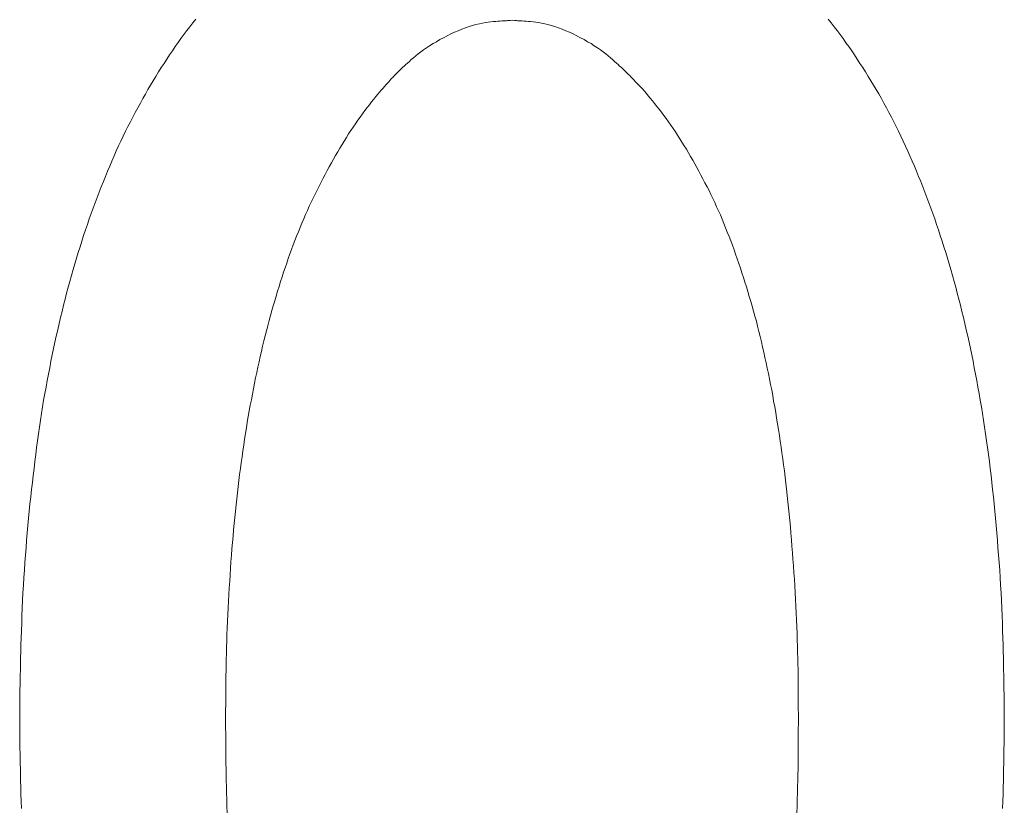
# Model space of a CAD drawing. Units: millimetres. Extents: x -1000 to 1000, y -693 to 692.
# Drawn here: x -720 to -718, y -218 to -216 of the extents above; entities that cross this region are included whole.
import ezdxf

# ---------------------------------------------------------------- set-up
doc = ezdxf.new("R2010")
doc.units = ezdxf.units.MM
doc.header["$LTSCALE"] = 5
doc.layers.add('1-6_家具01', color=7, linetype='Continuous')

msp = doc.modelspace()

# ---------------------------------------------------------------- linework, layer by layer
at = {"layer": '1-6_家具01', "color": 7, "linetype": 'Continuous', "lineweight": 5}
for p, q in [((-719.8656, -215.6717), (-719.8572, -215.6609)), ((-718.0604, -215.6609), (-718.052, -215.6717)), ((-719.8824, -215.6933), (-719.874, -215.6825)), ((-719.874, -215.6825), (-719.8656, -215.6717)), ((-719.0908, -215.6857), (-719.1012, -215.6897)), ((-719.0804, -215.6821), (-719.0908, -215.6857)), ((-719.0708, -215.6793), (-719.0804, -215.6821)), ((-719.0612, -215.6765), (-719.0708, -215.6793)), ((-719.0516, -215.6741), (-719.0612, -215.6765)), ((-719.0428, -215.6721), (-719.0516, -215.6741)), ((-719.0344, -215.6705), (-719.0428, -215.6721)), ((-719.0264, -215.6693), (-719.0344, -215.6705)), ((-719.0188, -215.6685), (-719.0264, -215.6693)), ((-719.012, -215.6677), (-719.0188, -215.6685)), ((-719.0052, -215.6673), (-719.012, -215.6677)), ((-718.9988, -215.6665), (-719.0052, -215.6673)), ((-718.9932, -215.6665), (-718.9988, -215.6665)), ((-718.988, -215.6661), (-718.9932, -215.6665)), ((-718.9832, -215.6657), (-718.988, -215.6661)), ((-718.9788, -215.6653), (-718.9832, -215.6657)), ((-718.9748, -215.6653), (-718.9788, -215.6653)), ((-718.9712, -215.6649), (-718.9748, -215.6653)), ((-718.9684, -215.6649), (-718.9712, -215.6649)), ((-718.966, -215.6645), (-718.9684, -215.6649)), ((-718.9636, -215.6645), (-718.966, -215.6645)), ((-718.9588, -215.6641), (-718.9636, -215.6645)), ((-718.952, -215.6645), (-718.9588, -215.6641)), ((-718.9492, -215.6649), (-718.952, -215.6645)), ((-718.9464, -215.6649), (-718.9492, -215.6649)), ((-718.9428, -215.6653), (-718.9464, -215.6649)), ((-718.9388, -215.6653), (-718.9428, -215.6653)), ((-718.9348, -215.6657), (-718.9388, -215.6653)), ((-718.9296, -215.6661), (-718.9348, -215.6657)), ((-718.9244, -215.6665), (-718.9296, -215.6661)), ((-718.9188, -215.6665), (-718.9244, -215.6665)), ((-718.9124, -215.6673), (-718.9188, -215.6665)), ((-718.906, -215.6677), (-718.9124, -215.6673)), ((-718.8988, -215.6685), (-718.906, -215.6677)), ((-718.8912, -215.6693), (-718.8988, -215.6685)), ((-718.8832, -215.6705), (-718.8912, -215.6693)), ((-718.8748, -215.6721), (-718.8832, -215.6705)), ((-718.866, -215.6741), (-718.8748, -215.6721)), ((-718.8568, -215.6765), (-718.866, -215.6741)), ((-718.8472, -215.6793), (-718.8568, -215.6765)), ((-718.8372, -215.6821), (-718.8472, -215.6793)), ((-718.8268, -215.6857), (-718.8372, -215.6821)), ((-718.8164, -215.6897), (-718.8268, -215.6857)), ((-718.052, -215.6717), (-718.0436, -215.6825)), ((-718.0436, -215.6825), (-718.0352, -215.6933)), ((-719.9072, -215.7273), (-719.8992, -215.7161)), ((-719.8992, -215.7161), (-719.8908, -215.7045)), ((-719.8908, -215.7045), (-719.8824, -215.6933)), ((-719.1536, -215.7137), (-719.1636, -215.7189)), ((-719.1432, -215.7081), (-719.1536, -215.7137)), ((-719.1328, -215.7029), (-719.1432, -215.7081)), ((-719.122, -215.6981), (-719.1328, -215.7029)), ((-719.1116, -215.6937), (-719.122, -215.6981)), ((-719.1012, -215.6897), (-719.1116, -215.6937)), ((-718.806, -215.6937), (-718.8164, -215.6897)), ((-718.7956, -215.6981), (-718.806, -215.6937)), ((-718.7852, -215.7029), (-718.7956, -215.6981)), ((-718.7744, -215.7081), (-718.7852, -215.7029)), ((-718.764, -215.7137), (-718.7744, -215.7081)), ((-718.754, -215.7189), (-718.764, -215.7137)), ((-718.0352, -215.6933), (-718.0268, -215.7045)), ((-718.0268, -215.7045), (-718.0184, -215.7161)), ((-718.0184, -215.7161), (-718.0104, -215.7277)), ((-719.9236, -215.7505), (-719.9156, -215.7389)), ((-719.9156, -215.7389), (-719.9072, -215.7273)), ((-719.2016, -215.7425), (-719.21, -215.7481)), ((-719.1928, -215.7365), (-719.2016, -215.7425)), ((-719.1832, -215.7305), (-719.1928, -215.7365)), ((-719.1736, -215.7249), (-719.1832, -215.7305)), ((-719.1636, -215.7189), (-719.1736, -215.7249)), ((-718.744, -215.7249), (-718.754, -215.7189)), ((-718.7344, -215.7305), (-718.744, -215.7249)), ((-718.7252, -215.7365), (-718.7344, -215.7305)), ((-718.716, -215.7425), (-718.7252, -215.7365)), ((-718.7076, -215.7481), (-718.716, -215.7425)), ((-718.0104, -215.7277), (-718.0024, -215.7389)), ((-718.0024, -215.7389), (-717.994, -215.7509)), ((-719.9396, -215.7745), (-719.9316, -215.7625)), ((-719.9316, -215.7625), (-719.9236, -215.7505)), ((-719.2388, -215.7705), (-719.2448, -215.7757)), ((-719.2324, -215.7653), (-719.2388, -215.7705)), ((-719.2252, -215.7597), (-719.2324, -215.7653)), ((-719.218, -215.7541), (-719.2252, -215.7597)), ((-719.21, -215.7481), (-719.218, -215.7541)), ((-718.7, -215.7541), (-718.7076, -215.7481)), ((-718.6924, -215.7597), (-718.7, -215.7541)), ((-718.6856, -215.7653), (-718.6924, -215.7597)), ((-718.6792, -215.7705), (-718.6856, -215.7653)), ((-718.6732, -215.7757), (-718.6792, -215.7705)), ((-717.994, -215.7509), (-717.986, -215.7625)), ((-717.986, -215.7625), (-717.978, -215.7745)), ((-719.9628, -215.8109), (-719.9552, -215.7985)), ((-719.9552, -215.7985), (-719.9472, -215.7865)), ((-719.9472, -215.7865), (-719.9396, -215.7745)), ((-719.2688, -215.7977), (-719.2724, -215.8013)), ((-719.2648, -215.7941), (-719.2688, -215.7977)), ((-719.2604, -215.7901), (-719.2648, -215.7941)), ((-719.2556, -215.7857), (-719.2604, -215.7901)), ((-719.2504, -215.7809), (-719.2556, -215.7857)), ((-719.2448, -215.7757), (-719.2504, -215.7809)), ((-718.6676, -215.7809), (-718.6732, -215.7757)), ((-718.6624, -215.7857), (-718.6676, -215.7809)), ((-718.6576, -215.7901), (-718.6624, -215.7857)), ((-718.6532, -215.7941), (-718.6576, -215.7901)), ((-718.6488, -215.7977), (-718.6532, -215.7941)), ((-718.6452, -215.8013), (-718.6488, -215.7977)), ((-717.978, -215.7745), (-717.9704, -215.7865)), ((-717.9704, -215.7865), (-717.9624, -215.7985)), ((-717.9624, -215.7985), (-717.9548, -215.8109)), ((-719.978, -215.8357), (-719.9704, -215.8233)), ((-719.9704, -215.8233), (-719.9628, -215.8109)), ((-719.3, -215.8285), (-719.3028, -215.8317)), ((-719.2976, -215.8261), (-719.3, -215.8285)), ((-719.2956, -215.8237), (-719.2976, -215.8261)), ((-719.294, -215.8221), (-719.2956, -215.8237)), ((-719.2928, -215.8205), (-719.294, -215.8221)), ((-719.2892, -215.8169), (-719.2928, -215.8205)), ((-719.2832, -215.8113), (-719.2892, -215.8169)), ((-719.2812, -215.8093), (-719.2832, -215.8113)), ((-719.2788, -215.8069), (-719.2812, -215.8093)), ((-719.2756, -215.8041), (-719.2788, -215.8069)), ((-719.2724, -215.8013), (-719.2756, -215.8041)), ((-718.642, -215.8041), (-718.6452, -215.8013)), ((-718.6392, -215.8069), (-718.642, -215.8041)), ((-718.6364, -215.8093), (-718.6392, -215.8069)), ((-718.6344, -215.8113), (-718.6364, -215.8093)), ((-718.6324, -215.8129), (-718.6344, -215.8113)), ((-718.6284, -215.8169), (-718.6324, -215.8129)), ((-718.6236, -215.8217), (-718.6284, -215.8169)), ((-718.622, -215.8237), (-718.6236, -215.8217)), ((-718.62, -215.8257), (-718.622, -215.8237)), ((-718.6176, -215.8281), (-718.62, -215.8257)), ((-718.6148, -215.8309), (-718.6176, -215.8281)), ((-717.9548, -215.8109), (-717.9472, -215.8233)), ((-717.9472, -215.8233), (-717.9396, -215.8357)), ((-719.9928, -215.8609), (-719.9852, -215.8481)), ((-719.9852, -215.8481), (-719.978, -215.8357)), ((-719.3252, -215.8565), (-719.33, -215.8621)), ((-719.3208, -215.8517), (-719.3252, -215.8565)), ((-719.3164, -215.8469), (-719.3208, -215.8517)), ((-719.3124, -215.8425), (-719.3164, -215.8469)), ((-719.3088, -215.8385), (-719.3124, -215.8425)), ((-719.3056, -215.8349), (-719.3088, -215.8385)), ((-719.3028, -215.8317), (-719.3056, -215.8349)), ((-718.612, -215.8341), (-718.6148, -215.8309)), ((-718.6088, -215.8377), (-718.612, -215.8341)), ((-718.6052, -215.8413), (-718.6088, -215.8377)), ((-718.6012, -215.8457), (-718.6052, -215.8413)), ((-718.5968, -215.8501), (-718.6012, -215.8457)), ((-718.5924, -215.8549), (-718.5968, -215.8501)), ((-718.5876, -215.8601), (-718.5924, -215.8549)), ((-717.9396, -215.8357), (-717.932, -215.8481)), ((-717.932, -215.8481), (-717.9244, -215.8605)), ((-720.0072, -215.8865), (-720, -215.8737)), ((-720, -215.8737), (-719.9928, -215.8609)), ((-719.346, -215.8809), (-719.3516, -215.8881)), ((-719.3404, -215.8741), (-719.346, -215.8809)), ((-719.3348, -215.8681), (-719.3404, -215.8741)), ((-719.33, -215.8621), (-719.3348, -215.8681)), ((-718.5824, -215.8657), (-718.5876, -215.8601)), ((-718.5772, -215.8717), (-718.5824, -215.8657)), ((-718.5716, -215.8785), (-718.5772, -215.8717)), ((-718.566, -215.8853), (-718.5716, -215.8785)), ((-717.9244, -215.8605), (-717.9172, -215.8733)), ((-717.9172, -215.8733), (-717.9096, -215.8861)), ((-720.0288, -215.9257), (-720.0216, -215.9125)), ((-720.0216, -215.9125), (-720.0144, -215.8993)), ((-720.0144, -215.8993), (-720.0072, -215.8865)), ((-719.3704, -215.9121), (-719.3768, -215.9205)), ((-719.364, -215.9037), (-719.3704, -215.9121)), ((-719.3576, -215.8957), (-719.364, -215.9037)), ((-719.3516, -215.8881), (-719.3576, -215.8957)), ((-718.56, -215.8925), (-718.566, -215.8853)), ((-718.5536, -215.9001), (-718.56, -215.8925)), ((-718.5472, -215.9085), (-718.5536, -215.9001)), ((-718.5408, -215.9169), (-718.5472, -215.9085)), ((-717.9096, -215.8861), (-717.9024, -215.8993)), ((-717.9024, -215.8993), (-717.8952, -215.9125)), ((-717.8952, -215.9125), (-717.8884, -215.9257)), ((-720.0428, -215.9525), (-720.0356, -215.9389)), ((-720.0356, -215.9389), (-720.0288, -215.9257)), ((-719.39, -215.9389), (-719.3968, -215.9481)), ((-719.3836, -215.9297), (-719.39, -215.9389)), ((-719.3768, -215.9205), (-719.3836, -215.9297)), ((-718.5344, -215.9253), (-718.5408, -215.9169)), ((-718.5276, -215.9345), (-718.5344, -215.9253)), ((-718.5212, -215.9433), (-718.5276, -215.9345)), ((-717.8884, -215.9257), (-717.8812, -215.9389)), ((-717.8812, -215.9389), (-717.8744, -215.9521)), ((-720.0564, -215.9793), (-720.0496, -215.9657)), ((-720.0496, -215.9657), (-720.0428, -215.9525)), ((-719.41, -215.9673), (-719.4164, -215.9769)), ((-719.4032, -215.9577), (-719.41, -215.9673)), ((-719.3968, -215.9481), (-719.4032, -215.9577)), ((-718.5144, -215.9529), (-718.5212, -215.9433)), ((-718.508, -215.9621), (-718.5144, -215.9529)), ((-718.5012, -215.9713), (-718.508, -215.9621)), ((-717.8744, -215.9521), (-717.8676, -215.9657)), ((-717.8676, -215.9657), (-717.8608, -215.9793)), ((-720.07, -216.0069), (-720.0632, -215.9933)), ((-720.0632, -215.9933), (-720.0564, -215.9793)), ((-719.4228, -215.9869), (-719.4292, -215.9969)), ((-719.4164, -215.9769), (-719.4228, -215.9869)), ((-718.4948, -215.9809), (-718.5012, -215.9713)), ((-718.4884, -215.9905), (-718.4948, -215.9809)), ((-718.482, -216.0005), (-718.4884, -215.9905)), ((-717.8608, -215.9793), (-717.8544, -215.9933)), ((-717.8544, -215.9933), (-717.8476, -216.0073)), ((-720.0828, -216.0349), (-720.0764, -216.0209)), ((-720.0764, -216.0209), (-720.07, -216.0069)), ((-719.4416, -216.0169), (-719.448, -216.0273)), ((-719.4356, -216.0069), (-719.4416, -216.0169)), ((-719.4292, -215.9969), (-719.4356, -216.0069)), ((-718.476, -216.0101), (-718.482, -216.0005)), ((-718.4696, -216.0201), (-718.476, -216.0101)), ((-718.4636, -216.0301), (-718.4696, -216.0201)), ((-717.8476, -216.0073), (-717.8412, -216.0213)), ((-717.8412, -216.0213), (-717.8348, -216.0353)), ((-720.0956, -216.0637), (-720.0892, -216.0493)), ((-720.0892, -216.0493), (-720.0828, -216.0349)), ((-719.46, -216.0481), (-719.466, -216.0585)), ((-719.454, -216.0377), (-719.46, -216.0481)), ((-719.448, -216.0273), (-719.454, -216.0377)), ((-718.4576, -216.0405), (-718.4636, -216.0301)), ((-718.4516, -216.0505), (-718.4576, -216.0405)), ((-718.4456, -216.0609), (-718.4516, -216.0505)), ((-717.8348, -216.0353), (-717.8284, -216.0493)), ((-717.8284, -216.0493), (-717.8224, -216.0637)), ((-720.1076, -216.0925), (-720.1016, -216.0781)), ((-720.1016, -216.0781), (-720.0956, -216.0637)), ((-719.478, -216.0801), (-719.484, -216.0909)), ((-719.472, -216.0693), (-719.478, -216.0801)), ((-719.466, -216.0585), (-719.472, -216.0693)), ((-718.4396, -216.0717), (-718.4456, -216.0609)), ((-718.4336, -216.0821), (-718.4396, -216.0717)), ((-717.8224, -216.0637), (-717.816, -216.0781)), ((-717.816, -216.0781), (-717.81, -216.0925)), ((-720.1196, -216.1221), (-720.1136, -216.1073)), ((-720.1136, -216.1073), (-720.1076, -216.0925)), ((-719.4896, -216.1017), (-719.4956, -216.1125)), ((-719.484, -216.0909), (-719.4896, -216.1017)), ((-718.428, -216.0929), (-718.4336, -216.0821)), ((-718.422, -216.1037), (-718.428, -216.0929)), ((-718.4164, -216.1145), (-718.422, -216.1037)), ((-717.81, -216.0925), (-717.804, -216.1073)), ((-717.804, -216.1073), (-717.798, -216.1221)), ((-720.1256, -216.1369), (-720.1196, -216.1221)), ((-719.5068, -216.1349), (-719.5124, -216.1461)), ((-719.5012, -216.1237), (-719.5068, -216.1349)), ((-719.4956, -216.1125), (-719.5012, -216.1237)), ((-718.4108, -216.1253), (-718.4164, -216.1145)), ((-718.4048, -216.1365), (-718.4108, -216.1253)), ((-718.3992, -216.1477), (-718.4048, -216.1365)), ((-717.798, -216.1221), (-717.792, -216.1369)), ((-720.1372, -216.1669), (-720.1316, -216.1517)), ((-720.1316, -216.1517), (-720.1256, -216.1369)), ((-719.518, -216.1577), (-719.5236, -216.1689)), ((-719.5124, -216.1461), (-719.518, -216.1577)), ((-718.3936, -216.1589), (-718.3992, -216.1477)), ((-718.3884, -216.1701), (-718.3936, -216.1589)), ((-717.792, -216.1369), (-717.7864, -216.1517)), ((-717.7864, -216.1517), (-717.7804, -216.1669)), ((-720.1484, -216.1973), (-720.1428, -216.1821)), ((-720.1428, -216.1821), (-720.1372, -216.1669)), ((-719.5348, -216.1921), (-719.54, -216.2041)), ((-719.5292, -216.1805), (-719.5348, -216.1921)), ((-719.5236, -216.1689), (-719.5292, -216.1805)), ((-718.3828, -216.1817), (-718.3884, -216.1701)), ((-718.3776, -216.1933), (-718.3828, -216.1817)), ((-717.7804, -216.1669), (-717.7748, -216.1821)), ((-717.7748, -216.1821), (-717.7692, -216.1973)), ((-720.1596, -216.2281), (-720.154, -216.2125)), ((-720.154, -216.2125), (-720.1484, -216.1973)), ((-719.5452, -216.2157), (-719.5504, -216.2277)), ((-719.54, -216.2041), (-719.5452, -216.2157)), ((-718.372, -216.2049), (-718.3776, -216.1933)), ((-718.3668, -216.2169), (-718.372, -216.2049)), ((-718.362, -216.2289), (-718.3668, -216.2169)), ((-717.7692, -216.1973), (-717.7636, -216.2125)), ((-717.7636, -216.2125), (-717.758, -216.2281)), ((-720.1704, -216.2593), (-720.1648, -216.2437)), ((-720.1648, -216.2437), (-720.1596, -216.2281)), ((-719.5556, -216.2397), (-719.5608, -216.2521)), ((-719.5504, -216.2277), (-719.5556, -216.2397)), ((-718.3568, -216.2409), (-718.362, -216.2289)), ((-718.352, -216.2533), (-718.3568, -216.2409)), ((-717.758, -216.2281), (-717.7528, -216.2437)), ((-717.7528, -216.2437), (-717.7476, -216.2593)), ((-720.1808, -216.2909), (-720.1756, -216.2753)), ((-720.1756, -216.2753), (-720.1704, -216.2593)), ((-719.5656, -216.2645), (-719.5708, -216.2769)), ((-719.5608, -216.2521), (-719.5656, -216.2645)), ((-718.3472, -216.2653), (-718.352, -216.2533)), ((-718.3424, -216.2777), (-718.3472, -216.2653)), ((-717.7476, -216.2593), (-717.7424, -216.2753)), ((-717.7424, -216.2753), (-717.7372, -216.2909)), ((-720.1856, -216.3073), (-720.1808, -216.2909)), ((-719.5804, -216.3017), (-719.5848, -216.3145)), ((-719.5756, -216.2893), (-719.5804, -216.3017)), ((-719.5708, -216.2769), (-719.5756, -216.2893)), ((-718.3376, -216.2905), (-718.3424, -216.2777)), ((-718.3328, -216.3029), (-718.3376, -216.2905)), ((-718.328, -216.3157), (-718.3328, -216.3029)), ((-717.7372, -216.2909), (-717.732, -216.3073)), ((-720.1956, -216.3393), (-720.1908, -216.3233)), ((-720.1908, -216.3233), (-720.1856, -216.3073)), ((-719.5896, -216.3273), (-719.5944, -216.3401)), ((-719.5848, -216.3145), (-719.5896, -216.3273)), ((-718.3236, -216.3285), (-718.328, -216.3157)), ((-718.3192, -216.3413), (-718.3236, -216.3285)), ((-717.732, -216.3073), (-717.7268, -216.3233)), ((-717.7268, -216.3233), (-717.722, -216.3393)), ((-720.2056, -216.3721), (-720.2008, -216.3557)), ((-720.2008, -216.3557), (-720.1956, -216.3393)), ((-719.5988, -216.3533), (-719.6032, -216.3665)), ((-719.5944, -216.3401), (-719.5988, -216.3533)), ((-718.3144, -216.3545), (-718.3192, -216.3413)), ((-718.31, -216.3677), (-718.3144, -216.3545)), ((-717.722, -216.3393), (-717.7172, -216.3557)), ((-717.7172, -216.3557), (-717.7124, -216.3721)), ((-720.21, -216.3889), (-720.2056, -216.3721)), ((-719.6076, -216.3797), (-719.612, -216.3929)), ((-719.6032, -216.3665), (-719.6076, -216.3797)), ((-718.3056, -216.3809), (-718.31, -216.3677)), ((-718.3016, -216.3941), (-718.3056, -216.3809)), ((-717.7124, -216.3721), (-717.7076, -216.3889)), ((-720.2192, -216.4221), (-720.2148, -216.4053)), ((-720.2148, -216.4053), (-720.21, -216.3889)), ((-719.6164, -216.4061), (-719.6204, -216.4197)), ((-719.612, -216.3929), (-719.6164, -216.4061)), ((-718.2972, -216.4073), (-718.3016, -216.3941)), ((-718.2928, -216.4209), (-718.2972, -216.4073)), ((-717.7076, -216.3889), (-717.7028, -216.4053)), ((-717.7028, -216.4053), (-717.6984, -216.4221)), ((-720.2284, -216.4561), (-720.224, -216.4393)), ((-720.224, -216.4393), (-720.2192, -216.4221)), ((-719.6248, -216.4333), (-719.6288, -216.4469)), ((-719.6204, -216.4197), (-719.6248, -216.4333)), ((-718.2888, -216.4345), (-718.2928, -216.4209)), ((-718.2848, -216.4485), (-718.2888, -216.4345)), ((-717.6984, -216.4221), (-717.694, -216.4393)), ((-717.694, -216.4393), (-717.6896, -216.4561)), ((-720.2324, -216.4733), (-720.2284, -216.4561)), ((-719.6328, -216.4609), (-719.6372, -216.4745)), ((-719.6288, -216.4469), (-719.6328, -216.4609)), ((-718.2804, -216.4621), (-718.2848, -216.4485)), ((-718.2764, -216.4761), (-718.2804, -216.4621)), ((-717.6896, -216.4561), (-717.6852, -216.4733)), ((-720.2412, -216.5077), (-720.2368, -216.4905)), ((-720.2368, -216.4905), (-720.2324, -216.4733)), ((-719.6408, -216.4885), (-719.6448, -216.5025)), ((-719.6372, -216.4745), (-719.6408, -216.4885)), ((-718.2728, -216.4901), (-718.2764, -216.4761)), ((-718.2688, -216.5045), (-718.2728, -216.4901)), ((-717.6852, -216.4733), (-717.6808, -216.4905)), ((-717.6808, -216.4905), (-717.6768, -216.5077)), ((-720.2492, -216.5429), (-720.2452, -216.5253)), ((-720.2452, -216.5253), (-720.2412, -216.5077)), ((-719.6488, -216.5169), (-719.6524, -216.5313)), ((-719.6448, -216.5025), (-719.6488, -216.5169)), ((-718.2648, -216.5185), (-718.2688, -216.5045)), ((-718.2612, -216.5329), (-718.2648, -216.5185)), ((-717.6768, -216.5077), (-717.6724, -216.5253)), ((-717.6724, -216.5253), (-717.6684, -216.5429)), ((-720.2532, -216.5605), (-720.2492, -216.5429)), ((-719.6564, -216.5457), (-719.66, -216.5601)), ((-719.6524, -216.5313), (-719.6564, -216.5457)), ((-718.2576, -216.5473), (-718.2612, -216.5329)), ((-718.254, -216.5621), (-718.2576, -216.5473)), ((-717.6684, -216.5429), (-717.6644, -216.5605)), ((-720.2608, -216.5961), (-720.2572, -216.5781)), ((-720.2572, -216.5781), (-720.2532, -216.5605)), ((-719.6636, -216.5745), (-719.6672, -216.5893)), ((-719.66, -216.5601), (-719.6636, -216.5745)), ((-718.2504, -216.5769), (-718.254, -216.5621)), ((-718.2472, -216.5917), (-718.2504, -216.5769)), ((-717.6644, -216.5605), (-717.6604, -216.5781)), ((-717.6604, -216.5781), (-717.6568, -216.5961)), ((-720.2648, -216.6141), (-720.2608, -216.5961)), ((-719.6704, -216.6041), (-719.674, -216.6189)), ((-719.6672, -216.5893), (-719.6704, -216.6041)), ((-718.2436, -216.6065), (-718.2472, -216.5917)), ((-718.2404, -216.6213), (-718.2436, -216.6065)), ((-717.6568, -216.5961), (-717.6528, -216.6141)), ((-720.272, -216.6505), (-720.2684, -216.6321)), ((-720.2684, -216.6321), (-720.2648, -216.6141)), ((-719.6772, -216.6337), (-719.6808, -216.6489)), ((-719.674, -216.6189), (-719.6772, -216.6337)), ((-718.2372, -216.6365), (-718.2404, -216.6213)), ((-718.2336, -216.6517), (-718.2372, -216.6365)), ((-717.6528, -216.6141), (-717.6492, -216.6321)), ((-717.6492, -216.6321), (-717.6456, -216.6505)), ((-720.2756, -216.6685), (-720.272, -216.6505)), ((-719.684, -216.6641), (-719.6872, -216.6793)), ((-719.6808, -216.6489), (-719.684, -216.6641)), ((-718.2304, -216.6673), (-718.2336, -216.6517)), ((-718.2276, -216.6825), (-718.2304, -216.6673)), ((-717.6456, -216.6505), (-717.642, -216.6685)), ((-720.2824, -216.7057), (-720.2792, -216.6869)), ((-720.2792, -216.6869), (-720.2756, -216.6685)), ((-719.6904, -216.6945), (-719.6932, -216.7101)), ((-719.6872, -216.6793), (-719.6904, -216.6945)), ((-718.2244, -216.6981), (-718.2276, -216.6825)), ((-717.642, -216.6685), (-717.6388, -216.6869)), ((-717.6388, -216.6869), (-717.6352, -216.7057)), ((-720.286, -216.7241), (-720.2824, -216.7057)), ((-719.6932, -216.7101), (-719.6964, -216.7257)), ((-718.2212, -216.7137), (-718.2244, -216.6981)), ((-718.2184, -216.7293), (-718.2212, -216.7137)), ((-717.6352, -216.7057), (-717.632, -216.7241)), ((-720.2924, -216.7617), (-720.2892, -216.7429)), ((-720.2892, -216.7429), (-720.286, -216.7241)), ((-719.6992, -216.7413), (-719.7024, -216.7569)), ((-719.6964, -216.7257), (-719.6992, -216.7413)), ((-718.2156, -216.7453), (-718.2184, -216.7293)), ((-718.2124, -216.7613), (-718.2156, -216.7453)), ((-717.632, -216.7241), (-717.6288, -216.7429)), ((-717.6288, -216.7429), (-717.6256, -216.7617)), ((-720.2952, -216.7809), (-720.2924, -216.7617)), ((-719.7052, -216.7729), (-719.708, -216.7889)), ((-719.7024, -216.7569), (-719.7052, -216.7729)), ((-718.2096, -216.7773), (-718.2124, -216.7613)), ((-718.2072, -216.7933), (-718.2096, -216.7773)), ((-717.6256, -216.7617), (-717.6224, -216.7809)), ((-720.3012, -216.8189), (-720.2984, -216.7997)), ((-720.2984, -216.7997), (-720.2952, -216.7809)), ((-719.7108, -216.8049), (-719.7132, -216.8209)), ((-719.708, -216.7889), (-719.7108, -216.8049)), ((-718.2044, -216.8097), (-718.2072, -216.7933)), ((-717.6224, -216.7809), (-717.6196, -216.7997)), ((-717.6196, -216.7997), (-717.6164, -216.8189)), ((-720.304, -216.8385), (-720.3012, -216.8189)), ((-719.7132, -216.8209), (-719.716, -216.8373)), ((-718.2016, -216.8261), (-718.2044, -216.8097)), ((-718.1992, -216.8425), (-718.2016, -216.8261)), ((-717.6164, -216.8189), (-717.6136, -216.8385)), ((-720.3092, -216.8773), (-720.3064, -216.8577)), ((-720.3064, -216.8577), (-720.304, -216.8385)), ((-719.7184, -216.8537), (-719.7208, -216.8701)), ((-719.716, -216.8373), (-719.7184, -216.8537)), ((-718.1968, -216.8593), (-718.1992, -216.8425)), ((-718.1944, -216.8757), (-718.1968, -216.8593)), ((-717.6136, -216.8385), (-717.6108, -216.8577)), ((-717.6108, -216.8577), (-717.608, -216.8773)), ((-720.3116, -216.8969), (-720.3092, -216.8773)), ((-719.7232, -216.8865), (-719.7256, -216.9033)), ((-719.7208, -216.8701), (-719.7232, -216.8865)), ((-718.192, -216.8925), (-718.1944, -216.8757)), ((-717.608, -216.8773), (-717.6052, -216.8969)), ((-720.3164, -216.9365), (-720.314, -216.9165)), ((-720.314, -216.9165), (-720.3116, -216.8969)), ((-719.7256, -216.9033), (-719.728, -216.9201)), ((-718.1896, -216.9093), (-718.192, -216.8925)), ((-718.1872, -216.9265), (-718.1896, -216.9093)), ((-717.6052, -216.8969), (-717.6028, -216.9165)), ((-717.6028, -216.9165), (-717.6004, -216.9365)), ((-720.3188, -216.9565), (-720.3164, -216.9365)), ((-719.7304, -216.9369), (-719.7324, -216.9537)), ((-719.728, -216.9201), (-719.7304, -216.9369)), ((-718.1852, -216.9437), (-718.1872, -216.9265)), ((-718.1832, -216.9609), (-718.1852, -216.9437)), ((-717.6004, -216.9365), (-717.598, -216.9561)), ((-720.3212, -216.9765), (-720.3188, -216.9565)), ((-719.7348, -216.9709), (-719.7368, -216.9881)), ((-719.7324, -216.9537), (-719.7348, -216.9709)), ((-718.1808, -216.9781), (-718.1832, -216.9609)), ((-717.598, -216.9561), (-717.5956, -216.9765)), ((-720.3256, -217.0169), (-720.3236, -216.9965)), ((-720.3236, -216.9965), (-720.3212, -216.9765)), ((-719.7368, -216.9881), (-719.7388, -217.0053)), ((-718.1788, -216.9957), (-718.1808, -216.9781)), ((-718.1768, -217.0133), (-718.1788, -216.9957)), ((-717.5956, -216.9765), (-717.5936, -216.9965)), ((-717.5936, -216.9965), (-717.5912, -217.0169)), ((-720.328, -217.0373), (-720.3256, -217.0169)), ((-719.7408, -217.0225), (-719.7424, -217.0401)), ((-719.7388, -217.0053), (-719.7408, -217.0225)), ((-718.1752, -217.0309), (-718.1768, -217.0133)), ((-718.1732, -217.0485), (-718.1752, -217.0309)), ((-717.5912, -217.0169), (-717.5892, -217.0373)), ((-720.332, -217.0781), (-720.33, -217.0577)), ((-720.33, -217.0577), (-720.328, -217.0373)), ((-719.7444, -217.0577), (-719.7464, -217.0753)), ((-719.7424, -217.0401), (-719.7444, -217.0577)), ((-718.1716, -217.0665), (-718.1732, -217.0485)), ((-717.5892, -217.0373), (-717.5872, -217.0577)), ((-717.5872, -217.0577), (-717.5856, -217.0781)), ((-720.334, -217.0989), (-720.332, -217.0781)), ((-719.7464, -217.0753), (-719.748, -217.0929)), ((-718.1696, -217.0845), (-718.1716, -217.0665)), ((-718.168, -217.1025), (-718.1696, -217.0845)), ((-717.5856, -217.0781), (-717.5836, -217.0989)), ((-720.3356, -217.1197), (-720.334, -217.0989)), ((-719.7496, -217.1109), (-719.7512, -217.1285)), ((-719.748, -217.0929), (-719.7496, -217.1109)), ((-718.1664, -217.1205), (-718.168, -217.1025)), ((-717.5836, -217.0989), (-717.582, -217.1197)), ((-720.3392, -217.1617), (-720.3376, -217.1405)), ((-720.3376, -217.1405), (-720.3356, -217.1197)), ((-719.7512, -217.1285), (-719.7528, -217.1469)), ((-718.1648, -217.1389), (-718.1664, -217.1205)), ((-718.1636, -217.1573), (-718.1648, -217.1389)), ((-717.582, -217.1197), (-717.58, -217.1405)), ((-717.58, -217.1405), (-717.5784, -217.1617)), ((-720.3408, -217.1825), (-720.3392, -217.1617)), ((-719.7544, -217.1649), (-719.7556, -217.1829)), ((-719.7528, -217.1469), (-719.7544, -217.1649)), ((-718.162, -217.1757), (-718.1636, -217.1573)), ((-717.5784, -217.1617), (-717.5768, -217.1825)), ((-720.3424, -217.2037), (-720.3408, -217.1825)), ((-719.7556, -217.1829), (-719.7572, -217.2013)), ((-718.1608, -217.1945), (-718.162, -217.1757)), ((-718.1592, -217.2133), (-718.1608, -217.1945)), ((-717.5768, -217.1825), (-717.5752, -217.2037)), ((-720.3456, -217.2465), (-720.344, -217.2253)), ((-720.344, -217.2253), (-720.3424, -217.2037)), ((-719.7584, -217.2197), (-719.7596, -217.2385)), ((-719.7572, -217.2013), (-719.7584, -217.2197)), ((-718.158, -217.2321), (-718.1592, -217.2133)), ((-717.5752, -217.2037), (-717.5736, -217.2253)), ((-717.5736, -217.2253), (-717.5724, -217.2465)), ((-720.3468, -217.2681), (-720.3456, -217.2465)), ((-719.7596, -217.2385), (-719.7608, -217.2569)), ((-718.1568, -217.2509), (-718.158, -217.2321)), ((-718.1556, -217.2697), (-718.1568, -217.2509)), ((-717.5724, -217.2465), (-717.5712, -217.2681)), ((-720.348, -217.2897), (-720.3468, -217.2681)), ((-719.762, -217.2757), (-719.7632, -217.2945)), ((-719.7608, -217.2569), (-719.762, -217.2757)), ((-718.1548, -217.2889), (-718.1556, -217.2697)), ((-717.5712, -217.2681), (-717.5696, -217.2897)), ((-720.3492, -217.3117), (-720.348, -217.2897)), ((-719.7632, -217.2945), (-719.764, -217.3133)), ((-718.1536, -217.3081), (-718.1548, -217.2889)), ((-718.1528, -217.3273), (-718.1536, -217.3081)), ((-717.5696, -217.2897), (-717.5688, -217.3117)), ((-720.3508, -217.3549), (-720.35, -217.3333)), ((-720.35, -217.3333), (-720.3492, -217.3117)), ((-719.7652, -217.3325), (-719.766, -217.3517)), ((-719.764, -217.3133), (-719.7652, -217.3325)), ((-718.1516, -217.3469), (-718.1528, -217.3273)), ((-717.5688, -217.3117), (-717.5676, -217.3333)), ((-717.5676, -217.3333), (-717.5668, -217.3549)), ((-720.3516, -217.3761), (-720.3508, -217.3549)), ((-719.766, -217.3517), (-719.7668, -217.3705)), ((-718.1508, -217.3661), (-718.1516, -217.3469)), ((-718.15, -217.3857), (-718.1508, -217.3661)), ((-717.5668, -217.3549), (-717.566, -217.3761)), ((-720.3524, -217.3973), (-720.3516, -217.3761)), ((-719.7676, -217.3897), (-719.7684, -217.4085)), ((-719.7668, -217.3705), (-719.7676, -217.3897)), ((-718.1492, -217.4045), (-718.15, -217.3857)), ((-717.566, -217.3761), (-717.5652, -217.3973)), ((-720.3536, -217.4373), (-720.3532, -217.4177)), ((-720.3532, -217.4177), (-720.3524, -217.3973)), ((-719.7684, -217.4085), (-719.7688, -217.4269)), ((-718.1488, -217.4233), (-718.1492, -217.4045)), ((-717.5652, -217.3973), (-717.5644, -217.4177)), ((-717.5644, -217.4177), (-717.564, -217.4373)), ((-720.3544, -217.4565), (-720.3536, -217.4373)), ((-719.7696, -217.4449), (-719.77, -217.4621)), ((-719.7688, -217.4269), (-719.7696, -217.4449)), ((-718.148, -217.4417), (-718.1488, -217.4233)), ((-718.1476, -217.4593), (-718.148, -217.4417)), ((-717.564, -217.4373), (-717.5636, -217.4565)), ((-720.3552, -217.4917), (-720.3548, -217.4745)), ((-720.3548, -217.4745), (-720.3544, -217.4565)), ((-719.7704, -217.4789), (-719.7708, -217.4949)), ((-719.77, -217.4621), (-719.7704, -217.4789)), ((-718.1472, -217.4761), (-718.1476, -217.4593)), ((-718.1468, -217.4925), (-718.1472, -217.4761)), ((-717.5636, -217.4565), (-717.5628, -217.4745)), ((-717.5628, -217.4745), (-717.5628, -217.4917)), ((-720.3552, -217.5081), (-720.3552, -217.4917)), ((-719.7708, -217.4949), (-719.7712, -217.5101)), ((-718.1464, -217.5077), (-718.1468, -217.4925)), ((-717.5628, -217.4917), (-717.5624, -217.5081)), ((-720.356, -217.5381), (-720.3556, -217.5237)), ((-720.3556, -217.5237), (-720.3552, -217.5081)), ((-719.7712, -217.5101), (-719.7716, -217.5245)), ((-719.7716, -217.5245), (-719.7716, -217.5381)), ((-718.1464, -217.5225), (-718.1464, -217.5077)), ((-718.146, -217.5365), (-718.1464, -217.5225)), ((-717.5624, -217.5081), (-717.562, -217.5237)), ((-717.562, -217.5237), (-717.562, -217.5381)), ((-720.3564, -217.5645), (-720.356, -217.5517)), ((-720.356, -217.5517), (-720.356, -217.5381)), ((-719.7716, -217.5509), (-719.772, -217.5629)), ((-719.772, -217.5629), (-719.772, -217.5741)), ((-719.7716, -217.5381), (-719.7716, -217.5509)), ((-718.146, -217.5493), (-718.146, -217.5365)), ((-718.146, -217.5617), (-718.146, -217.5493)), ((-718.1456, -217.5729), (-718.146, -217.5617)), ((-717.562, -217.5381), (-717.5616, -217.5517)), ((-717.5616, -217.5517), (-717.5616, -217.5645)), ((-720.3564, -217.5761), (-720.3564, -217.5645)), ((-720.3564, -217.5869), (-720.3564, -217.5761)), ((-720.3564, -217.5969), (-720.3564, -217.5869)), ((-719.772, -217.5741), (-719.772, -217.5845)), ((-719.772, -217.5845), (-719.772, -217.5941)), ((-718.1456, -217.5837), (-718.1456, -217.5729)), ((-718.1456, -217.5933), (-718.1456, -217.5837)), ((-717.5616, -217.5645), (-717.5612, -217.5761)), ((-717.5612, -217.5761), (-717.5612, -217.5869)), ((-717.5612, -217.5869), (-717.5612, -217.5969)), ((-720.3568, -217.6061), (-720.3564, -217.5969)), ((-720.3568, -217.6141), (-720.3568, -217.6061)), ((-720.3568, -217.6213), (-720.3568, -217.6141)), ((-719.772, -217.6109), (-719.7724, -217.6181)), ((-719.7724, -217.6181), (-719.7724, -217.6245)), ((-719.772, -217.5941), (-719.772, -217.6029)), ((-719.772, -217.6029), (-719.772, -217.6109)), ((-718.1456, -217.6021), (-718.1456, -217.5933)), ((-718.1456, -217.6105), (-718.1456, -217.6021)), ((-718.1456, -217.6177), (-718.1456, -217.6105)), ((-718.1456, -217.6241), (-718.1456, -217.6177)), ((-717.5612, -217.5969), (-717.5612, -217.6061)), ((-717.5612, -217.6061), (-717.5608, -217.6141)), ((-717.5608, -217.6141), (-717.5608, -217.6213)), ((-720.3572, -217.6369), (-720.3568, -217.6329)), ((-720.3572, -217.6473), (-720.3572, -217.6369)), ((-720.3568, -217.6277), (-720.3568, -217.6213)), ((-720.3568, -217.6329), (-720.3568, -217.6277)), ((-719.7724, -217.6245), (-719.7724, -217.6297)), ((-719.7724, -217.6297), (-719.7724, -217.6345)), ((-719.7724, -217.6345), (-719.7724, -217.6473)), ((-718.1452, -217.6297), (-718.1456, -217.6241)), ((-718.1452, -217.6341), (-718.1452, -217.6297)), ((-718.1452, -217.6381), (-718.1452, -217.6341)), ((-718.1452, -217.6473), (-718.1452, -217.6381)), ((-717.5608, -217.6213), (-717.5608, -217.6277)), ((-717.5608, -217.6277), (-717.5608, -217.6329)), ((-717.5608, -217.6329), (-717.5604, -217.6473)), ((-720.3568, -217.6621), (-720.3572, -217.6473)), ((-720.3568, -217.6673), (-720.3568, -217.6621)), ((-720.3568, -217.6737), (-720.3568, -217.6673)), ((-720.3568, -217.6809), (-720.3568, -217.6737)), ((-719.7724, -217.6473), (-719.7724, -217.6565)), ((-719.7724, -217.6565), (-719.7724, -217.6605)), ((-719.7724, -217.6605), (-719.7724, -217.6653)), ((-719.7724, -217.6653), (-719.7724, -217.6709)), ((-719.7724, -217.6709), (-719.7724, -217.6777)), ((-718.1456, -217.6709), (-718.1452, -217.6653)), ((-718.1456, -217.6777), (-718.1456, -217.6709)), ((-718.1452, -217.6605), (-718.1452, -217.6473)), ((-718.1452, -217.6653), (-718.1452, -217.6605)), ((-717.5604, -217.6473), (-717.5608, -217.6577)), ((-717.5608, -217.6577), (-717.5608, -217.6621)), ((-717.5608, -217.6621), (-717.5608, -217.6673)), ((-717.5608, -217.6673), (-717.5608, -217.6737)), ((-717.5608, -217.6737), (-717.5608, -217.6809)), ((-720.3568, -217.6893), (-720.3568, -217.6809)), ((-720.3564, -217.6985), (-720.3568, -217.6893)), ((-720.3564, -217.7085), (-720.3564, -217.6985)), ((-719.7724, -217.6777), (-719.772, -217.6849)), ((-719.772, -217.6849), (-719.772, -217.6933)), ((-719.772, -217.6933), (-719.772, -217.7025)), ((-719.772, -217.7025), (-719.772, -217.7125)), ((-718.1456, -217.6849), (-718.1456, -217.6777)), ((-718.1456, -217.6933), (-718.1456, -217.6849)), ((-718.1456, -217.7025), (-718.1456, -217.6933)), ((-718.1456, -217.7125), (-718.1456, -217.7025)), ((-717.5608, -217.6809), (-717.5612, -217.6893)), ((-717.5612, -217.6893), (-717.5612, -217.6985)), ((-717.5612, -217.6985), (-717.5612, -217.7085)), ((-720.3564, -217.7197), (-720.3564, -217.7085)), ((-720.3564, -217.7317), (-720.3564, -217.7197)), ((-719.772, -217.7125), (-719.772, -217.7233)), ((-719.772, -217.7233), (-719.772, -217.7349)), ((-718.146, -217.7349), (-718.1456, -217.7233)), ((-718.1456, -217.7233), (-718.1456, -217.7125)), ((-717.5612, -217.7197), (-717.5616, -217.7317)), ((-717.5612, -217.7085), (-717.5612, -217.7197)), ((-720.356, -217.7449), (-720.3564, -217.7317)), ((-720.356, -217.7585), (-720.356, -217.7449)), ((-720.3556, -217.7733), (-720.356, -217.7585)), ((-719.772, -217.7349), (-719.7716, -217.7473)), ((-719.7716, -217.7473), (-719.7716, -217.7605)), ((-718.146, -217.7473), (-718.146, -217.7349)), ((-718.146, -217.7605), (-718.146, -217.7473)), ((-717.5616, -217.7449), (-717.562, -217.7585)), ((-717.562, -217.7585), (-717.562, -217.7733)), ((-717.5616, -217.7317), (-717.5616, -217.7449)), ((-720.3552, -217.7893), (-720.3556, -217.7733)), ((-719.7716, -217.7605), (-719.7716, -217.7749)), ((-719.7716, -217.7749), (-719.7712, -217.7897)), ((-718.1464, -217.7749), (-718.146, -217.7605)), ((-718.1464, -217.7897), (-718.1464, -217.7749)), ((-717.562, -217.7733), (-717.5624, -217.7893)), ((-720.3552, -217.8057), (-720.3552, -217.7893)), ((-720.3548, -217.8233), (-720.3552, -217.8057)), ((-719.7712, -217.7897), (-719.7708, -217.8053)), ((-719.7708, -217.8053), (-719.7704, -217.8221)), ((-718.1472, -217.8221), (-718.1468, -217.8053)), ((-718.1468, -217.8053), (-718.1464, -217.7897)), ((-717.5624, -217.7893), (-717.5628, -217.8057)), ((-717.5628, -217.8057), (-717.5628, -217.8233)), ((-720.3544, -217.8417), (-720.3548, -217.8233)), ((-720.3536, -217.8609), (-720.3544, -217.8417)), ((-719.7704, -217.8221), (-719.77, -217.8393)), ((-719.77, -217.8393), (-719.7696, -217.8573)), ((-718.148, -217.8573), (-718.1476, -217.8393)), ((-718.1476, -217.8393), (-718.1472, -217.8221)), ((-717.5636, -217.8417), (-717.564, -217.8609)), ((-717.5628, -217.8233), (-717.5636, -217.8417)), ((-720.3532, -217.8813), (-720.3536, -217.8609)), ((-719.7696, -217.8573), (-719.7688, -217.8761)), ((-718.1488, -217.8761), (-718.148, -217.8573)), ((-717.564, -217.8609), (-717.5644, -217.8813)), ((-720.3524, -217.9021), (-720.3532, -217.8813)), ((-719.7688, -217.8761), (-719.7684, -217.8949)), ((-719.7684, -217.8949), (-719.7676, -217.9145)), ((-718.15, -217.9145), (-718.1492, -217.8949)), ((-718.1492, -217.8949), (-718.1488, -217.8761)), ((-717.5644, -217.8813), (-717.5652, -217.9021))]:
    msp.add_line(p, q, dxfattribs=at)

doc.saveas('drawing.dxf')
